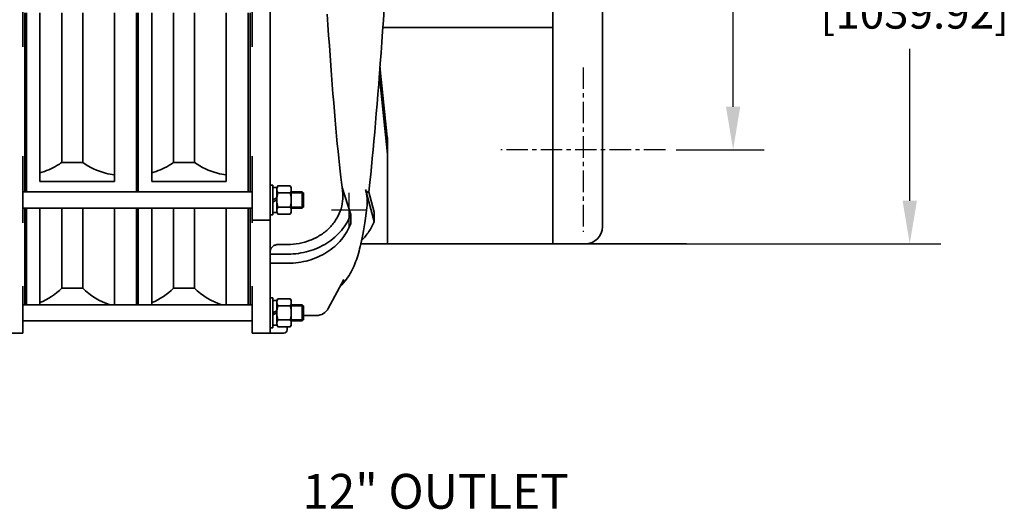
# Model space of a CAD drawing. Units: inches. Extents: x 3 to 1642, y -667 to 319.
# Drawn here: x 130 to 187, y 190 to 219 of the extents above; entities that cross this region are included whole.
import ezdxf
from ezdxf.enums import TextEntityAlignment as Align

# ---------------------------------------------------------------- set-up
doc = ezdxf.new("R2010")
doc.units = ezdxf.units.IN
doc.header["$MEASUREMENT"] = 0
doc.linetypes.add('CENTER', pattern=[2, 1.25, -0.25, 0.25, -0.25])
doc.layers.add('CL', color=1, linetype='CENTER')
doc.layers.add('TXT', color=7, linetype='Continuous')
doc.layers.add('粗实线层', color=7, linetype='Continuous', lineweight=35)
doc.styles.get("Standard").update_dxf_attribs({"font": 'arial.ttf'})
doc.dimstyles.new('STANDARD 2 PLCS', dxfattribs={"dimtxt": 0.125, "dimasz": 0.18, "dimexe": 0.18, "dimexo": 0.0625, "dimgap": 0.09, "dimtad": 0, "dimtih": 1, "dimtoh": 1, "dimzin": 4, "dimdsep": 46, "dimtxsty": 'Standard', "dimcen": 0.09, "dimaunit": 1, "dimadec": 0, "dimazin": 1, "dimtfac": 1, "dimtofl": 0, "dimtmove": 1, "dimatfit": 3, "dimfxl": 1, "dimtolj": 1, "dimtzin": 4, "dimarcsym": 0})

# ---------------------------------------------------------------- blocks, each defined once
blk = doc.blocks.new('CF35进气1#-2')
at = {"layer": '粗实线层'}
for p, q in [((-26.7, 48.18), (-26.7, 139.82)), ((-27.3, 58.26), (-27.3, 5.32)), ((-26.7, -3.87), (-26.7, 15.92)), ((-27.3, 5.32), (-26.7, 5.32)), ((-27.3, 0.52), (-27.3, -28.01)), ((-27.3, 0.52), (-26.7, 0.52)), ((-26.7, -36.4), (-26.7, -22.51)), ((-27.3, -28.01), (-26.7, -28.01)), ((-26.7, -36.4), (-11.4, -36.4))]:
    blk.add_line(p, q, dxfattribs=at)
blk = doc.blocks.new('CF35中间机壳-2')
at = {"layer": '粗实线层'}
for p, q in [((-16.3, 91.08), (-16.3, 38.14)), ((-9.76, 41.16), (-9.76, 91.08)), ((-0.38, 91.08), (-0.38, 46.82)), ((5.78, 91.08), (5.78, 46.82)), ((12.24, 41.16), (12.24, 91.08)), ((16.2, 91.08), (16.2, 38.14)), ((16.7, 91.08), (16.7, 38.14)), ((5.78, 46.82), (-0.38, 46.82)), ((-9.76, 41.16), (12.24, 41.16)), ((-17.3, 38.14), (17.3, 38.14)), ((-17.3, 38.14), (17.3, 38.14)), ((-17.3, 33.34), (17.3, 33.34)), ((-17.3, 33.34), (17.3, 33.34)), ((-16.3, 33.34), (-16.3, 4.8)), ((-9.76, 4.8), (-9.76, 33.34)), ((-0.38, 33.34), (-0.38, 9.68)), ((5.78, 33.34), (5.78, 9.68)), ((12.24, 4.8), (12.24, 33.34)), ((16.2, 33.34), (16.2, 4.8)), ((16.7, 33.34), (16.7, 4.8)), ((5.78, 9.68), (-0.38, 9.68)), ((-17.3, 4.8), (17.3, 4.8)), ((-17.3, 4.8), (17.3, 4.8)), ((-17.3, 0), (17.3, 0)), ((-17.3, 0), (17.3, 0))]:
    blk.add_line(p, q, dxfattribs=at)
for points, knots in [([(-9.76, 43.14), (-8.88, 43.27), (-5.58, 43.95), (-2.39, 45.35), (-0.38, 46.82)], [0, 0, 0, 0, 77.758814, 295.569835, 295.569835, 295.569835, 295.569835]), ([(5.78, 46.82), (6.24, 46.48), (8.25, 45.19), (10.49, 44.28), (12.24, 43.79)], [0, 0, 0, 0, 62.205279, 259.71304, 259.71304, 259.71304, 259.71304])]:
    blk.add_open_spline(points, degree=3, knots=knots, dxfattribs=at)
for points in [[(-8.5, 4.8), (-5.47, 5.67), (-2.58, 7.41), (-0.38, 9.68)], [(5.78, 9.68), (7.59, 7.84), (9.84, 6.35), (12.24, 5.4)]]:
    blk.add_open_spline(points, degree=3, dxfattribs=at)
blk = doc.blocks.new('CF35排气1#-3')
at = {"layer": '粗实线层'}
for p, q in [((-19.4, 90.63), (-19.4, 48.18)), ((-14, 90.63), (-14, -36.4)), ((-20.5, 58.26), (-20.5, 5.33)), ((-20, 5.33), (-20, 58.26)), ((19.41, 56.08), (19.64, 59.39)), ((2.99, 54.68), (2.78, 57.81)), ((19.17, 52.81), (19.41, 56.08)), ((3.21, 51.61), (2.99, 54.68)), ((18.94, 49.58), (19.17, 52.81)), ((3.43, 48.58), (3.21, 51.61)), ((18.71, 46.4), (18.94, 49.58)), ((3.64, 45.61), (3.43, 48.58)), ((3.86, 42.69), (3.64, 45.61)), ((18.47, 43.27), (18.71, 46.4)), ((4.07, 39.83), (3.86, 42.69)), ((18.24, 40.19), (18.47, 43.27)), ((18.46, 41.42), (20.54, 21.54)), ((4.29, 37.03), (4.07, 39.83)), ((18, 37.16), (18.13, 38.84)), ((18.14, 38.96), (18.15, 39.1)), ((18.15, 39.1), (18.24, 40.19)), ((4.5, 34.31), (4.29, 37.03)), ((17.77, 34.2), (18, 37.16)), ((18.4, 37.32), (20.59, 16.45)), ((4.72, 31.65), (4.5, 34.31)), ((17.54, 31.29), (17.77, 34.2)), ((4.93, 29.06), (4.72, 31.65)), ((17.3, 28.45), (17.54, 31.29)), ((5.14, 26.55), (4.93, 29.06)), ((5.36, 24.12), (5.14, 26.55)), ((17.07, 25.68), (17.3, 28.45)), ((5.57, 21.78), (5.36, 24.12)), ((16.83, 22.97), (17.07, 25.68)), ((5.78, 19.51), (5.57, 21.78)), ((16.6, 20.31), (16.83, 22.97)), ((20.6, 21.07), (20.6, -10)), ((5.99, 17.33), (5.78, 19.51)), ((16.12, 15.19), (16.36, 17.72)), ((16.36, 17.72), (16.6, 20.31)), ((-19.4, 15.92), (-19.4, -3.87)), ((6.2, 15.25), (5.99, 17.33)), ((6.41, 13.27), (6.2, 15.25)), ((15.88, 12.76), (16.12, 15.19)), ((6.61, 11.41), (6.41, 13.27)), ((15.64, 10.42), (15.88, 12.76)), ((6.8, 9.68), (6.61, 11.41)), ((6.99, 8.1), (6.8, 9.68)), ((15.4, 8.21), (15.64, 10.42)), ((-14, 7.33), (-13.3, 7.33)), ((-13.3, 7.33), (-13.3, -1.47)), ((-12.1, 6.58), (-13.3, 6.58)), ((-11.78, 7.08), (-12.1, 6.53)), ((-12.1, 6.58), (-12.1, 3.53)), ((-11.78, 7.08), (-8.12, 7.08)), ((-8.12, 7.08), (-7.8, 6.53)), ((-7.8, 6.53), (-7.8, -0.67)), ((7.17, 6.67), (6.99, 8.1)), ((7.32, 5.51), (7.17, 6.67)), ((9.75, -1.34), (7.18, 6.61)), ((16.69, -3.38), (14.14, 6)), ((15.07, 5.28), (15.17, 6.12)), ((15.17, 6.12), (15.4, 8.21)), ((-19.4, 5.33), (-20.5, 5.33)), ((-13.3, 2.93), (-12.1, 3.53)), ((-13.3, 2.33), (-12.1, 2.93)), ((-12.1, 2.93), (-12.1, 3.53)), ((-12.1, -0.72), (-12.1, 2.93)), ((-11.78, 5), (-8.12, 5)), ((-4.6, 5.33), (-7.8, 5.33)), ((-4.6, 5.33), (-7.8, 5.33)), ((-7.8, 5.03), (-4.2, 5.03)), ((-4.2, 4.93), (-4.6, 5.33)), ((-4.6, 5.33), (-4.6, 0.53)), ((-4.2, 5.03), (-4.2, 0.83)), ((16.69, -0.68), (14.97, 5.64)), ((-19.4, 0.53), (-20.5, 0.53)), ((-20.5, 0.53), (-20.5, -28.01)), ((-20, -28.01), (-20, 0.53)), ((-11.78, 0.85), (-8.12, 0.85)), ((-7.8, 0.83), (-4.2, 0.83)), ((-4.6, 0.53), (-7.8, 0.53)), ((-4.6, 0.53), (-7.8, 0.53)), ((-4.2, 0.93), (-4.6, 0.53)), ((14.29, -0.96), (14.51, 0.67)), ((-14, -1.47), (-13.3, -1.47)), ((-12.1, -0.72), (-13.3, -0.72)), ((-11.78, -1.23), (-12.1, -0.67)), ((-11.78, -1.23), (-8.12, -1.23)), ((-8.12, -1.23), (-7.8, -0.67)), ((9.75, -4.04), (9.75, -1.34)), ((13.88, -3.78), (14.08, -2.43)), ((14.08, -2.43), (14.29, -0.96)), ((16.69, -0.68), (16.69, -3.38)), ((-14, -3), (-19.4, -3)), ((13.48, -6.2), (13.68, -5.04)), ((13.68, -5.04), (13.88, -3.78)), ((12.92, -9.16), (13.1, -8.26)), ((13.1, -8.26), (13.29, -7.28)), ((13.29, -7.28), (13.48, -6.2)), ((-8.9, -10.22), (-11.6, -10.22)), ((12.2, -12.24), (12.38, -11.53)), ((12.38, -11.53), (12.56, -10.79)), ((12.56, -10.79), (12.74, -10)), ((12.74, -10), (12.92, -9.16)), ((20.6, -10), (12.74, -10)), ((-8.74, -13.05), (-14, -13.05)), ((11.42, -14.78), (11.62, -14.17)), ((11.62, -14.17), (11.82, -13.56)), ((11.82, -13.56), (12.01, -12.91)), ((12.01, -12.91), (12.2, -12.24)), ((-8.74, -15.75), (-14, -15.75)), ((10.18, -17.7), (10.46, -17.12)), ((10.46, -17.12), (10.73, -16.54)), ((10.73, -16.54), (10.97, -15.95)), ((10.97, -15.95), (11.2, -15.37)), ((11.2, -15.37), (11.42, -14.78)), ((8.53, -20.44), (8.9, -19.9)), ((8.9, -19.9), (9.25, -19.37)), ((9.25, -19.37), (9.58, -18.82)), ((9.58, -18.82), (9.89, -18.27)), ((9.89, -18.27), (10.18, -17.7)), ((-19.4, -22.51), (-19.4, -36.4)), ((7.74, -20.54), (3.13, -29.1)), ((6.53, -22.79), (6.64, -22.68)), ((6.64, -22.68), (7.16, -22.13)), ((7.16, -22.13), (7.66, -21.56)), ((7.66, -21.56), (8.12, -21)), ((8.12, -21), (8.53, -20.44)), ((-14, -26.01), (-13.3, -26.01)), ((-13.3, -26.01), (-13.3, -34.81)), ((-19.4, -28.01), (-20.5, -28.01)), ((-12.1, -26.76), (-13.3, -26.76)), ((-11.78, -26.25), (-12.1, -26.81)), ((-12.1, -26.76), (-12.1, -29.81)), ((-11.78, -26.25), (-8.12, -26.25)), ((-11.78, -28.33), (-8.12, -28.33)), ((-8.12, -26.25), (-7.8, -26.81)), ((-7.8, -26.81), (-7.8, -34.01)), ((-4.6, -28.01), (-7.8, -28.01)), ((-4.6, -28.01), (-7.8, -28.01)), ((-7.8, -28.31), (-4.2, -28.31)), ((-4.2, -28.41), (-4.6, -28.01)), ((-4.6, -28.01), (-4.6, -32.81)), ((-4.2, -28.31), (-4.2, -32.51)), ((-13.3, -30.41), (-12.1, -29.81)), ((-13.3, -31.01), (-12.1, -30.41)), ((-12.1, -30.41), (-12.1, -29.81)), ((-12.1, -34.06), (-12.1, -30.41)), ((-0.39, -31.2), (-4.2, -31.2)), ((-14, -34.81), (-13.3, -34.81)), ((-12.1, -34.06), (-13.3, -34.06)), ((-11.78, -34.57), (-12.1, -34.01)), ((-11.78, -32.49), (-8.12, -32.49)), ((-11.78, -34.57), (-8.12, -34.57)), ((-9, -34.57), (-9, -35.4)), ((-8.12, -34.57), (-7.8, -34.01)), ((-7.8, -32.51), (-4.2, -32.51)), ((-4.6, -32.81), (-7.8, -32.81)), ((-4.6, -32.81), (-7.8, -32.81)), ((-4.2, -32.41), (-4.6, -32.81)), ((-10, -36.4), (-19.4, -36.4))]:
    blk.add_line(p, q, dxfattribs=at)
for centre, radius, start, end in [((18.09, 16.19), 2.51, 0.0082, 5.9877), ((-0.39, -27.2), 4, 270, 331.7018), ((-10, -35.4), 1, 270, 0)]:
    blk.add_arc(centre, radius, start, end, dxfattribs=at)
blk.add_ellipse((20.54, 25), major_axis=(-0.11, 4), ratio=0.045355, start_param=2.616803, end_param=2.820789, dxfattribs=at)
for points, knots in [([(18.46, 41.42), (18.45, 41.48), (18.43, 41.73), (18.41, 41.99), (18.39, 42.19)], [0, 0, 0, 0, 50.983209, 225.20943, 225.20943, 225.20943, 225.20943]), ([(18.14, 38.96), (18.15, 39.04), (18.24, 38.57), (18.26, 38.38), (18.34, 37.84), (18.38, 37.51), (18.4, 37.32)], [0, 0, 0, 0, 49.360204, 136.349066, 240.262954, 365.626947, 365.626947, 365.626947, 365.626947]), ([(20.6, 21.07), (20.6, 21.08), (20.6, 21.12), (20.59, 21.17), (20.59, 21.2)], [0, 0, 0, 0, 25.949597, 130.198024, 130.198024, 130.198024, 130.198024]), ([(-12.1, 6.04), (-12.1, 6.22), (-12.03, 6.59), (-11.87, 6.92), (-11.78, 7.08)], [0, 0, 0, 0, 49.612489, 102.279087, 102.279087, 102.279087, 102.279087]), ([(-11.78, 5), (-11.87, 5.17), (-12.03, 5.5), (-12.1, 5.87), (-12.1, 6.04)], [0, 0, 0, 0, 50.225903, 97.539138, 97.539138, 97.539138, 97.539138]), ([(-8.12, 7.08), (-8.03, 6.92), (-7.87, 6.59), (-7.8, 6.22), (-7.8, 6.04)], [0, 0, 0, 0, 40.870203, 79.370287, 79.370287, 79.370287, 79.370287]), ([(-7.8, 6.04), (-7.8, 5.87), (-7.87, 5.5), (-8.03, 5.17), (-8.12, 5)], [0, 0, 0, 0, 35.971801, 74.158001, 74.158001, 74.158001, 74.158001]), ([(14.97, 5.64), (14.94, 5.54), (14.88, 5.39), (14.78, 5.22), (14.7, 5.16), (14.63, 5.13), (14.55, 5.14), (14.47, 5.21), (14.39, 5.33), (14.26, 5.58), (14.19, 5.82), (14.14, 6)], [0, 0, 0, 0, 59.185773, 82.63719, 101.720678, 110.242093, 119.068092, 143.590716, 163.679192, 192.659464, 291.754422, 291.754422, 291.754422, 291.754422]), ([(14.14, 6), (14.38, 5.14), (14.68, 3.36), (14.62, 1.56), (14.51, 0.67)], [0, 0, 0, 0, 37.121448, 74.11827, 74.11827, 74.11827, 74.11827]), ([(-12.1, 2.93), (-12.1, 3.28), (-12.04, 3.98), (-11.88, 4.67), (-11.78, 5)], [0, 0, 0, 0, 45.724961, 91.469024, 91.469024, 91.469024, 91.469024]), ([(-11.78, 0.85), (-11.88, 1.18), (-12.04, 1.87), (-12.1, 2.57), (-12.1, 2.93)], [0, 0, 0, 0, 41.61923, 83.221076, 83.221076, 83.221076, 83.221076]), ([(7.32, 5.51), (7.45, 4.53), (7.47, 2.52), (6.76, -0.42), (5.36, -3.17), (3.33, -5.6), (0.76, -7.6), (-2.22, -9.09), (-5.48, -10.01), (-7.76, -10.22), (-8.9, -10.22)], [0, 0, 0, 0, 25.191584, 50.55376, 76.415888, 103.002977, 130.401507, 158.556467, 187.290954, 216.339145, 216.339145, 216.339145, 216.339145]), ([(-8.12, 5), (-8.02, 4.67), (-7.86, 3.98), (-7.8, 3.28), (-7.8, 2.93)], [0, 0, 0, 0, 34.049435, 68.084649, 68.084649, 68.084649, 68.084649]), ([(-7.8, 2.93), (-7.8, 2.57), (-7.86, 1.87), (-8.02, 1.18), (-8.12, 0.85)], [0, 0, 0, 0, 29.694832, 59.402069, 59.402069, 59.402069, 59.402069]), ([(-12.1, -0.19), (-12.1, -0.02), (-12.03, 0.35), (-11.87, 0.68), (-11.78, 0.85)], [0, 0, 0, 0, 37.267843, 76.830006, 76.830006, 76.830006, 76.830006]), ([(-8.12, 0.85), (-8.03, 0.68), (-7.87, 0.35), (-7.8, -0.02), (-7.8, -0.19)], [0, 0, 0, 0, 26.88377, 52.208473, 52.208473, 52.208473, 52.208473]), ([(-11.78, -1.23), (-11.87, -1.07), (-12.03, -0.74), (-12.1, -0.37), (-12.1, -0.19)], [0, 0, 0, 0, 37.971998, 73.741892, 73.741892, 73.741892, 73.741892]), ([(-8.74, -13.05), (-6.71, -13.05), (-2.69, -12.51), (1.93, -10.48), (5.06, -8.16), (7.05, -6.13), (8.65, -3.85), (9.43, -2.19), (9.75, -1.34)], [0, 0, 0, 0, 63.92445, 126.358248, 156.762588, 186.49102, 215.564015, 244.070346, 244.070346, 244.070346, 244.070346]), ([(-7.8, -0.19), (-7.8, -0.37), (-7.87, -0.74), (-8.03, -1.07), (-8.12, -1.23)], [0, 0, 0, 0, 23.827787, 49.122485, 49.122485, 49.122485, 49.122485]), ([(-8.74, -15.75), (-6.71, -15.75), (-2.69, -15.21), (1.93, -13.18), (5.06, -10.86), (7.05, -8.83), (8.65, -6.55), (9.43, -4.89), (9.75, -4.04)], [0, 0, 0, 0, 72.374885, 143.062061, 177.485675, 211.144031, 244.060303, 276.335003, 276.335003, 276.335003, 276.335003]), ([(12.94, -9.09), (13.74, -8.26), (15.19, -6.46), (16.27, -4.43), (16.69, -3.38)], [0, 0, 0, 0, 57.975773, 114.607535, 114.607535, 114.607535, 114.607535]), ([(-11.6, -10.22), (-11.91, -10.22), (-12.53, -10.32), (-13.32, -10.77), (-13.87, -11.46), (-14, -12.02), (-14, -12.3)], [0, 0, 0, 0, 37.772793, 74.232408, 108.750471, 141.82747, 141.82747, 141.82747, 141.82747]), ([(-12.1, -27.29), (-12.1, -27.12), (-12.03, -26.75), (-11.87, -26.42), (-11.78, -26.25)], [0, 0, 0, 0, 70.512059, 145.36479, 145.36479, 145.36479, 145.36479]), ([(-11.78, -28.33), (-11.87, -28.17), (-12.03, -27.84), (-12.1, -27.47), (-12.1, -27.29)], [0, 0, 0, 0, 77.734961, 150.961967, 150.961967, 150.961967, 150.961967]), ([(-12.1, -30.41), (-12.1, -30.06), (-12.04, -29.36), (-11.88, -28.67), (-11.78, -28.33)], [0, 0, 0, 0, 80.256334, 160.546198, 160.546198, 160.546198, 160.546198]), ([(-8.12, -26.25), (-8.03, -26.42), (-7.87, -26.75), (-7.8, -27.12), (-7.8, -27.29)], [0, 0, 0, 0, 76.797787, 149.141967, 149.141967, 149.141967, 149.141967]), ([(-7.8, -27.29), (-7.8, -27.47), (-7.87, -27.84), (-8.03, -28.17), (-8.12, -28.33)], [0, 0, 0, 0, 75.238013, 155.107624, 155.107624, 155.107624, 155.107624]), ([(-8.12, -28.33), (-8.02, -28.67), (-7.86, -29.36), (-7.8, -30.06), (-7.8, -30.41)], [0, 0, 0, 0, 82.581225, 165.127958, 165.127958, 165.127958, 165.127958]), ([(-11.78, -32.49), (-11.88, -32.15), (-12.04, -31.47), (-12.1, -30.76), (-12.1, -30.41)], [0, 0, 0, 0, 86.127887, 172.219802, 172.219802, 172.219802, 172.219802]), ([(-7.8, -30.41), (-7.8, -30.76), (-7.86, -31.47), (-8.02, -32.15), (-8.12, -32.49)], [0, 0, 0, 0, 88.697103, 177.431262, 177.431262, 177.431262, 177.431262]), ([(-12.1, -33.53), (-12.1, -33.35), (-12.03, -32.98), (-11.87, -32.65), (-11.78, -32.49)], [0, 0, 0, 0, 87.761929, 180.926748, 180.926748, 180.926748, 180.926748]), ([(-11.78, -34.57), (-11.87, -34.4), (-12.03, -34.07), (-12.1, -33.71), (-12.1, -33.53)], [0, 0, 0, 0, 96.180573, 186.783359, 186.783359, 186.783359, 186.783359]), ([(-8.12, -32.49), (-8.03, -32.65), (-7.87, -32.98), (-7.8, -33.35), (-7.8, -33.53)], [0, 0, 0, 0, 96.115983, 186.657924, 186.657924, 186.657924, 186.657924]), ([(-7.8, -33.53), (-7.8, -33.71), (-7.87, -34.07), (-8.03, -34.4), (-8.12, -34.57)], [0, 0, 0, 0, 93.494005, 192.743784, 192.743784, 192.743784, 192.743784])]:
    blk.add_open_spline(points, degree=3, knots=knots, dxfattribs=at)
blk = doc.blocks.new('blower top view')
at = {"color": 1}
for p, q in [((43.695, -17.507), (43.695, -19.507)), ((42.695, -18.507), (44.695, -18.507))]:
    blk.add_line(p, q, dxfattribs=at)
at = {"layer": '粗实线层', "color": 3, "xscale": 0.196835975, "yscale": 0.196835975, "zscale": 0.196835975}
blk.add_blockref('CF35排气1#-3', (41.885, -18.503), dxfattribs=at)
at = {"layer": '粗实线层', "xscale": -0.196835975, "yscale": 0.196835975, "zscale": 0.196835975}
for name, p in [('CF35进气1#-2', (19.487, -18.503)), ('CF35中间机壳-2', (28.145, -24.961)), ('CF35中间机壳-2', (34.641, -24.961))]:
    blk.add_blockref(name, p, dxfattribs=at)
blk = doc.blocks.new('*D179')
at = {"color": 0, "lineweight": -2, "transparency": 16777216}
for p, q in [((168.124, 241.051), (173.233, 241.051)), ((171.433, 238.551), (171.433, 230.945)), ((171.433, 213.551), (171.433, 223.609)), ((168.124, 211.051), (173.233, 211.051))]:
    blk.add_line(p, q, dxfattribs=at)
at = {"color": 0, "transparency": 16777216}
for points in [[(171.017, 238.551), (171.85, 238.551), (171.433, 241.051)], [(171.017, 213.551), (171.85, 213.551), (171.433, 211.051)]]:
    blk.add_solid(points, dxfattribs=at)
at = {"layer": 'Defpoints', "color": 0, "transparency": 16777216}
for p in [(167.499, 241.051), (167.499, 211.051), (171.433, 211.051)]:
    blk.add_point(p, dxfattribs=at)
at = {"color": 0, "transparency": 16777216, "insert": (171.433, 227.277), "char_height": 1.875, "attachment_point": 5}
blk.add_mtext('\\A1;30.00\\P [761.99]', dxfattribs=at)
blk = doc.blocks.new('*D180')
at = {"color": 0, "lineweight": -2, "transparency": 16777216}
for p, q in [((163.466, 246.522), (183.502, 246.522)), ((181.702, 244.022), (181.702, 224.26)), ((181.702, 208.08), (181.702, 216.924)), ((163.465, 205.58), (183.502, 205.58))]:
    blk.add_line(p, q, dxfattribs=at)
at = {"color": 0, "transparency": 16777216}
for points in [[(181.286, 244.022), (182.119, 244.022), (181.702, 246.522)], [(181.286, 208.08), (182.119, 208.08), (181.702, 205.58)]]:
    blk.add_solid(points, dxfattribs=at)
at = {"layer": 'Defpoints', "color": 0, "transparency": 16777216}
for p in [(162.841, 246.522), (162.84, 205.58), (181.702, 205.58)]:
    blk.add_point(p, dxfattribs=at)
at = {"color": 0, "transparency": 16777216, "insert": (181.702, 220.592), "char_height": 1.875, "attachment_point": 5}
blk.add_mtext('\\A1;40.94\\P [1039.92]', dxfattribs=at)

msp = doc.modelspace()

# ---------------------------------------------------------------- linework, layer by layer
at = {"layer": 'CL'}
for points in [[(162.716, 215.835), (162.716, 206.266)], [(167.499, 211.051), (157.931, 211.051)]]:
    msp.add_lwpolyline(points, dxfattribs=at)
at = {"layer": '粗实线层'}
for p, q in [((163.84, 206.58), (163.84, 245.522)), ((151.337, 205.58), (168.73, 205.58))]:
    msp.add_line(p, q, dxfattribs=at)
for points in [[(160.954, 218.161), (160.954, 205.58), (160.954, 246.522)], [(151.072, 218.161), (160.954, 218.161)]]:
    msp.add_lwpolyline(points, dxfattribs=at)
msp.add_arc((162.84, 206.58), 1, 270.0033, 359.98, dxfattribs=at)

# ---------------------------------------------------------------- texts
at = {"layer": 'TXT', "lineweight": 5}
msp.add_text('12" OUTLET', height=2.025, dxfattribs=at).set_placement((154.134, 190.168), align=Align.CENTER)

# ---------------------------------------------------------------- dimensions: what is measured, and where the dimension line sits
dim = msp.add_linear_dim(base=(171.433, 211.051), p1=(167.499, 241.051), p2=(167.499, 211.051), angle=90, dimstyle='STANDARD 2 PLCS', override={"dimscale": 10, "dimtxt": 0.1875, "dimasz": 0.25, "dimpost": '\\X', "dimtmove": 0})
dim.commit()
dim.dimension.update_dxf_attribs({"geometry": '*D179', "text_midpoint": (171.433, 227.277), "dimtype": 160})

# ---------------------------------------------------------------- next in the draw order: block references
msp.add_blockref('blower top view', (105.397, 226.051))

# ---------------------------------------------------------------- next in the draw order: dimensions: what is measured, and where the dimension line sits
dim = msp.add_linear_dim(base=(181.702, 205.58), p1=(162.841, 246.522), p2=(162.84, 205.58), angle=90, dimstyle='STANDARD 2 PLCS', override={"dimscale": 10, "dimtxt": 0.1875, "dimasz": 0.25, "dimpost": '\\X', "dimtmove": 0})
dim.commit()
dim.dimension.update_dxf_attribs({"geometry": '*D180', "text_midpoint": (181.702, 220.592), "dimtype": 160})

doc.saveas('drawing.dxf')
